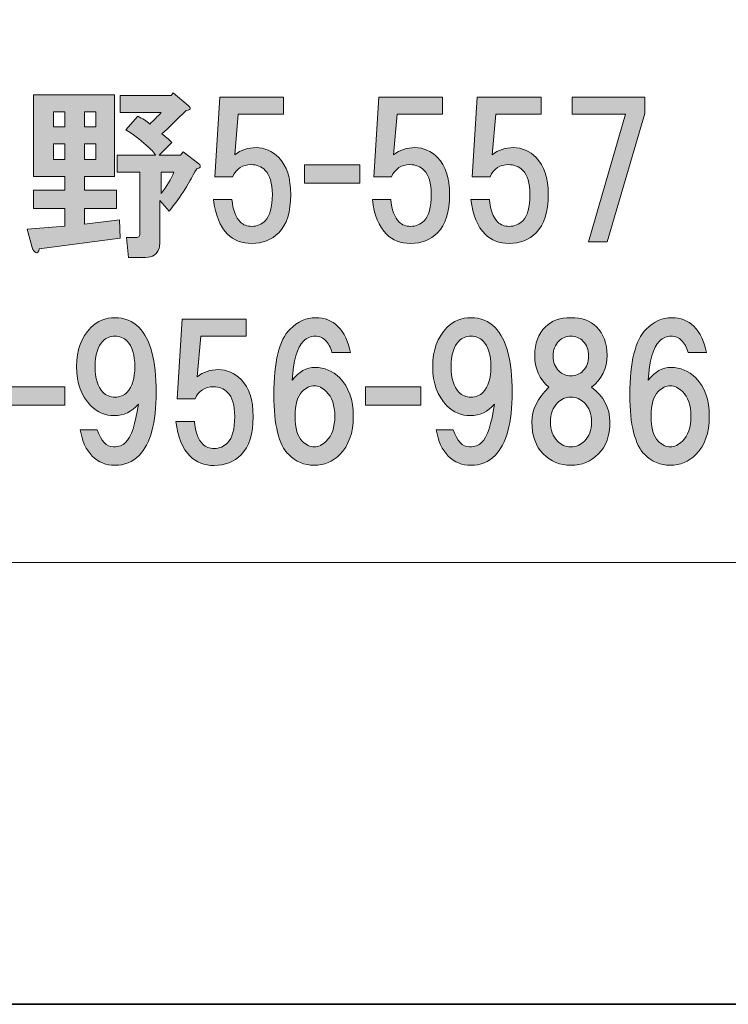
# Model space of a CAD drawing. Units: inches. Extents: x -43 to 253, y 44 to 253.
# Drawn here: x 23 to 35, y 44 to 61 of the extents above; entities that cross this region are included whole.
import ezdxf

# ---------------------------------------------------------------- set-up
doc = ezdxf.new("R2010")
doc.units = ezdxf.units.IN
doc.header["$MEASUREMENT"] = 0
doc.layers.add('儗僀儎乕 1', color=7, linetype='Continuous')

# ---------------------------------------------------------------- blocks, each defined once
blk = doc.blocks.new('block 8')
at = {"layer": '儗僀儎乕 1', "true_color": 0xffffff}
h = blk.add_hatch(color=7, dxfattribs=at)
h.dxf.hatch_style = 2
edge = h.paths.add_edge_path()
edge.add_spline(control_points=[(24.43, 58.286), (24.43, 58.286), (23.909, 58.286), (23.909, 58.286), (23.909, 58.286), (23.909, 58.05), (23.909, 58.05), (23.909, 58.05), (24.467, 58.05), (24.467, 58.05), (24.467, 58.05), (24.467, 57.727), (24.467, 57.727), (24.467, 57.727), (23.909, 57.727), (23.909, 57.727), (23.909, 57.727), (23.909, 57.455), (23.909, 57.455), (23.909, 57.455), (24.517, 57.529), (24.517, 57.529), (24.517, 57.529), (24.529, 57.207), (24.529, 57.207), (24.529, 57.207), (23.116, 57.021), (23.116, 57.021), (23.107, 56.963), (23.087, 56.942), (23.054, 56.958), (23.029, 56.967), (23.008, 56.996), (22.992, 57.045), (22.992, 57.045), (22.905, 57.368), (22.905, 57.368), (22.905, 57.368), (23.562, 57.417), (23.562, 57.417), (23.562, 57.417), (23.562, 57.727), (23.562, 57.727), (23.562, 57.727), (23.016, 57.727), (23.016, 57.727), (23.016, 57.727), (23.016, 58.05), (23.016, 58.05), (23.016, 58.05), (23.562, 58.05), (23.562, 58.05), (23.562, 58.05), (23.562, 58.286), (23.562, 58.286), (23.562, 58.286), (23.016, 58.286), (23.016, 58.286), (23.016, 58.286), (23.016, 59.712), (23.016, 59.712), (23.016, 59.712), (24.43, 59.712), (24.43, 59.712), (24.43, 59.712), (24.43, 58.286), (24.43, 58.286)], knot_values=[0, 0, 0, 0, 1, 1, 1, 2, 2, 2, 3, 3, 3, 4, 4, 4, 5, 5, 5, 6, 6, 6, 7, 7, 7, 8, 8, 8, 9, 9, 9, 10, 10, 10, 11, 11, 11, 12, 12, 12, 13, 13, 13, 14, 14, 14, 15, 15, 15, 16, 16, 16, 17, 17, 17, 18, 18, 18, 19, 19, 19, 20, 20, 20, 21, 21, 21, 22, 22, 22, 22], degree=3, periodic=1)
h.paths.add_polyline_path([(23.364, 59.414), (23.364, 59.154), (23.562, 59.154), (23.562, 59.414)])
h.paths.add_polyline_path([(23.364, 58.856), (23.364, 58.583), (23.562, 58.583), (23.562, 58.856)])
h.paths.add_polyline_path([(23.909, 59.414), (23.909, 59.154), (24.108, 59.154), (24.108, 59.414)])
h.paths.add_polyline_path([(23.909, 58.856), (23.909, 58.583), (24.108, 58.583), (24.108, 58.856)])
edge = h.paths.add_edge_path()
edge.add_spline(control_points=[(25.72, 59.526), (25.737, 59.509), (25.749, 59.497), (25.757, 59.489), (25.766, 59.464), (25.741, 59.447), (25.683, 59.439), (25.517, 59.274), (25.377, 59.137), (25.261, 59.03), (25.319, 58.988), (25.377, 58.939), (25.435, 58.881), (25.435, 58.881), (25.212, 58.658), (25.212, 58.658), (25.212, 58.658), (25.584, 58.658), (25.584, 58.658), (25.584, 58.658), (25.633, 58.72), (25.633, 58.72), (25.633, 58.72), (25.906, 58.509), (25.906, 58.509), (25.923, 58.501), (25.931, 58.488), (25.931, 58.472), (25.931, 58.463), (25.931, 58.455), (25.931, 58.447), (25.923, 58.439), (25.902, 58.43), (25.869, 58.422), (25.712, 58.124), (25.551, 57.876), (25.385, 57.678), (25.385, 57.678), (25.224, 57.864), (25.224, 57.864), (25.224, 57.864), (25.224, 57.132), (25.224, 57.132), (25.224, 57.099), (25.22, 57.066), (25.212, 57.033), (25.178, 56.925), (25.1, 56.872), (24.976, 56.872), (24.976, 56.872), (24.678, 56.872), (24.678, 56.872), (24.678, 56.872), (24.641, 57.219), (24.641, 57.219), (24.641, 57.219), (24.802, 57.219), (24.802, 57.219), (24.835, 57.219), (24.856, 57.227), (24.864, 57.244), (24.873, 57.26), (24.877, 57.281), (24.877, 57.306), (24.877, 57.306), (24.877, 58.36), (24.877, 58.36), (24.877, 58.36), (24.48, 58.36), (24.48, 58.36), (24.48, 58.36), (24.48, 58.658), (24.48, 58.658), (24.48, 58.658), (25.15, 58.658), (25.15, 58.658), (25.125, 58.707), (25.071, 58.765), (24.988, 58.831), (24.873, 58.939), (24.753, 59.03), (24.629, 59.104), (24.629, 59.104), (24.839, 59.34), (24.839, 59.34), (24.922, 59.298), (24.992, 59.253), (25.05, 59.203), (25.116, 59.269), (25.183, 59.336), (25.249, 59.402), (25.249, 59.402), (24.529, 59.402), (24.529, 59.402), (24.529, 59.402), (24.529, 59.699), (24.529, 59.699), (24.529, 59.699), (25.422, 59.699), (25.422, 59.699), (25.422, 59.699), (25.46, 59.749), (25.46, 59.749), (25.46, 59.749), (25.72, 59.526), (25.72, 59.526)], knot_values=[0, 0, 0, 0, 1, 1, 1, 2, 2, 2, 3, 3, 3, 4, 4, 4, 5, 5, 5, 6, 6, 6, 7, 7, 7, 8, 8, 8, 9, 9, 9, 10, 10, 10, 11, 11, 11, 12, 12, 12, 13, 13, 13, 14, 14, 14, 15, 15, 15, 16, 16, 16, 17, 17, 17, 18, 18, 18, 19, 19, 19, 20, 20, 20, 21, 21, 21, 22, 22, 22, 23, 23, 23, 24, 24, 24, 25, 25, 25, 26, 26, 26, 27, 27, 27, 28, 28, 28, 29, 29, 29, 30, 30, 30, 31, 31, 31, 32, 32, 32, 33, 33, 33, 34, 34, 34, 35, 35, 35, 35], degree=3, periodic=1)
edge = h.paths.add_edge_path()
edge.add_spline(control_points=[(25.249, 58.36), (25.249, 58.36), (25.249, 57.988), (25.249, 57.988), (25.348, 58.112), (25.422, 58.236), (25.472, 58.36), (25.472, 58.36), (25.249, 58.36), (25.249, 58.36)], knot_values=[0, 0, 0, 0, 1, 1, 1, 2, 2, 2, 3, 3, 3, 3], degree=3, periodic=1)
h = blk.add_hatch(color=7, dxfattribs=at)
h.dxf.hatch_style = 2
edge = h.paths.add_edge_path()
edge.add_spline(control_points=[(26.187, 58.283), (26.187, 58.283), (26.274, 59.672), (26.274, 59.672), (26.274, 59.672), (27.39, 59.672), (27.39, 59.672), (27.39, 59.672), (27.39, 59.374), (27.39, 59.374), (27.39, 59.374), (26.596, 59.374), (26.596, 59.374), (26.596, 59.374), (26.534, 58.667), (26.534, 58.667), (26.642, 58.75), (26.766, 58.791), (26.907, 58.791), (27.055, 58.791), (27.188, 58.733), (27.303, 58.618), (27.444, 58.477), (27.514, 58.262), (27.514, 57.973), (27.514, 57.667), (27.444, 57.444), (27.303, 57.303), (27.179, 57.179), (27.022, 57.117), (26.832, 57.117), (26.659, 57.117), (26.518, 57.171), (26.41, 57.278), (26.278, 57.41), (26.195, 57.613), (26.162, 57.886), (26.162, 57.886), (26.485, 57.886), (26.485, 57.886), (26.501, 57.704), (26.551, 57.572), (26.634, 57.489), (26.683, 57.439), (26.749, 57.415), (26.832, 57.415), (26.923, 57.415), (27.002, 57.448), (27.068, 57.514), (27.15, 57.597), (27.192, 57.749), (27.192, 57.973), (27.192, 58.171), (27.15, 58.312), (27.068, 58.394), (27.002, 58.461), (26.919, 58.494), (26.82, 58.494), (26.671, 58.494), (26.563, 58.423), (26.497, 58.283), (26.497, 58.283), (26.187, 58.283), (26.187, 58.283)], knot_values=[0, 0, 0, 0, 1, 1, 1, 2, 2, 2, 3, 3, 3, 4, 4, 4, 5, 5, 5, 6, 6, 6, 7, 7, 7, 8, 8, 8, 9, 9, 9, 10, 10, 10, 11, 11, 11, 12, 12, 12, 13, 13, 13, 14, 14, 14, 15, 15, 15, 16, 16, 16, 17, 17, 17, 18, 18, 18, 19, 19, 19, 20, 20, 20, 21, 21, 21, 21], degree=3, periodic=1)
h = blk.add_hatch(color=7, dxfattribs=at)
h.dxf.hatch_style = 2
edge = h.paths.add_edge_path()
edge.add_spline(control_points=[(28.965, 58.283), (28.965, 58.283), (29.052, 59.672), (29.052, 59.672), (29.052, 59.672), (30.168, 59.672), (30.168, 59.672), (30.168, 59.672), (30.168, 59.374), (30.168, 59.374), (30.168, 59.374), (29.375, 59.374), (29.375, 59.374), (29.375, 59.374), (29.313, 58.667), (29.313, 58.667), (29.42, 58.75), (29.544, 58.791), (29.685, 58.791), (29.834, 58.791), (29.966, 58.733), (30.082, 58.618), (30.222, 58.477), (30.292, 58.262), (30.292, 57.973), (30.292, 57.667), (30.222, 57.444), (30.082, 57.303), (29.958, 57.179), (29.8, 57.117), (29.61, 57.117), (29.437, 57.117), (29.296, 57.171), (29.189, 57.278), (29.056, 57.41), (28.974, 57.613), (28.941, 57.886), (28.941, 57.886), (29.263, 57.886), (29.263, 57.886), (29.28, 57.704), (29.329, 57.572), (29.412, 57.489), (29.461, 57.439), (29.528, 57.415), (29.61, 57.415), (29.701, 57.415), (29.78, 57.448), (29.846, 57.514), (29.929, 57.597), (29.97, 57.749), (29.97, 57.973), (29.97, 58.171), (29.929, 58.312), (29.846, 58.394), (29.78, 58.461), (29.697, 58.494), (29.598, 58.494), (29.449, 58.494), (29.342, 58.423), (29.275, 58.283), (29.275, 58.283), (28.965, 58.283), (28.965, 58.283)], knot_values=[0, 0, 0, 0, 1, 1, 1, 2, 2, 2, 3, 3, 3, 4, 4, 4, 5, 5, 5, 6, 6, 6, 7, 7, 7, 8, 8, 8, 9, 9, 9, 10, 10, 10, 11, 11, 11, 12, 12, 12, 13, 13, 13, 14, 14, 14, 15, 15, 15, 16, 16, 16, 17, 17, 17, 18, 18, 18, 19, 19, 19, 20, 20, 20, 21, 21, 21, 21], degree=3, periodic=1)
h = blk.add_hatch(color=7, dxfattribs=at)
h.dxf.hatch_style = 2
edge = h.paths.add_edge_path()
edge.add_spline(control_points=[(30.689, 58.283), (30.689, 58.283), (30.776, 59.672), (30.776, 59.672), (30.776, 59.672), (31.892, 59.672), (31.892, 59.672), (31.892, 59.672), (31.892, 59.374), (31.892, 59.374), (31.892, 59.374), (31.099, 59.374), (31.099, 59.374), (31.099, 59.374), (31.037, 58.667), (31.037, 58.667), (31.144, 58.75), (31.268, 58.791), (31.409, 58.791), (31.557, 58.791), (31.69, 58.733), (31.805, 58.618), (31.946, 58.477), (32.016, 58.262), (32.016, 57.973), (32.016, 57.667), (31.946, 57.444), (31.805, 57.303), (31.681, 57.179), (31.524, 57.117), (31.334, 57.117), (31.161, 57.117), (31.02, 57.171), (30.913, 57.278), (30.78, 57.41), (30.698, 57.613), (30.664, 57.886), (30.664, 57.886), (30.987, 57.886), (30.987, 57.886), (31.003, 57.704), (31.053, 57.572), (31.136, 57.489), (31.185, 57.439), (31.252, 57.415), (31.334, 57.415), (31.425, 57.415), (31.504, 57.448), (31.57, 57.514), (31.653, 57.597), (31.694, 57.749), (31.694, 57.973), (31.694, 58.171), (31.653, 58.312), (31.57, 58.394), (31.504, 58.461), (31.421, 58.494), (31.322, 58.494), (31.173, 58.494), (31.065, 58.423), (30.999, 58.283), (30.999, 58.283), (30.689, 58.283), (30.689, 58.283)], knot_values=[0, 0, 0, 0, 1, 1, 1, 2, 2, 2, 3, 3, 3, 4, 4, 4, 5, 5, 5, 6, 6, 6, 7, 7, 7, 8, 8, 8, 9, 9, 9, 10, 10, 10, 11, 11, 11, 12, 12, 12, 13, 13, 13, 14, 14, 14, 15, 15, 15, 16, 16, 16, 17, 17, 17, 18, 18, 18, 19, 19, 19, 20, 20, 20, 21, 21, 21, 21], degree=3, periodic=1)
h = blk.add_hatch(color=7, dxfattribs=at)
h.dxf.hatch_style = 2
h.paths.add_polyline_path([(33.046, 57.142), (32.723, 57.142), (33.368, 59.374), (32.438, 59.374), (32.438, 59.672), (33.703, 59.672), (33.703, 59.387)])
h = blk.add_hatch(color=7, dxfattribs=at)
h.dxf.hatch_style = 2
h.paths.add_polyline_path([(28.721, 58.17), (27.754, 58.17), (27.754, 58.492), (28.721, 58.492)])
h = blk.add_hatch(color=7, dxfattribs=at)
h.dxf.hatch_style = 2
edge = h.paths.add_edge_path()
edge.add_spline(control_points=[(24.043, 53.4), (23.936, 53.508), (23.865, 53.661), (23.832, 53.859), (23.832, 53.859), (24.13, 53.859), (24.13, 53.859), (24.196, 53.661), (24.291, 53.562), (24.415, 53.562), (24.506, 53.562), (24.576, 53.586), (24.626, 53.636), (24.725, 53.735), (24.8, 53.958), (24.849, 54.306), (24.733, 54.173), (24.593, 54.107), (24.427, 54.107), (24.27, 54.107), (24.134, 54.165), (24.018, 54.281), (23.853, 54.446), (23.77, 54.674), (23.77, 54.963), (23.77, 55.252), (23.853, 55.48), (24.018, 55.645), (24.134, 55.761), (24.275, 55.819), (24.44, 55.819), (24.605, 55.819), (24.746, 55.761), (24.862, 55.645), (25.06, 55.447), (25.159, 55.071), (25.159, 54.517), (25.159, 53.979), (25.06, 53.611), (24.862, 53.413), (24.746, 53.297), (24.605, 53.239), (24.44, 53.239), (24.283, 53.239), (24.15, 53.293), (24.043, 53.4)], knot_values=[0, 0, 0, 0, 1, 1, 1, 2, 2, 2, 3, 3, 3, 4, 4, 4, 5, 5, 5, 6, 6, 6, 7, 7, 7, 8, 8, 8, 9, 9, 9, 10, 10, 10, 11, 11, 11, 12, 12, 12, 13, 13, 13, 14, 14, 14, 15, 15, 15, 15], degree=3, periodic=1)
edge = h.paths.add_edge_path()
edge.add_spline(control_points=[(24.651, 54.517), (24.742, 54.608), (24.787, 54.756), (24.787, 54.963), (24.787, 55.17), (24.742, 55.319), (24.651, 55.41), (24.593, 55.467), (24.523, 55.496), (24.44, 55.496), (24.357, 55.496), (24.287, 55.467), (24.229, 55.41), (24.138, 55.319), (24.093, 55.17), (24.093, 54.963), (24.093, 54.756), (24.138, 54.608), (24.229, 54.517), (24.287, 54.459), (24.357, 54.43), (24.44, 54.43), (24.523, 54.43), (24.593, 54.459), (24.651, 54.517)], knot_values=[0, 0, 0, 0, 1, 1, 1, 2, 2, 2, 3, 3, 3, 4, 4, 4, 5, 5, 5, 6, 6, 6, 7, 7, 7, 8, 8, 8, 8], degree=3, periodic=1)
h = blk.add_hatch(color=7, dxfattribs=at)
h.dxf.hatch_style = 2
edge = h.paths.add_edge_path()
edge.add_spline(control_points=[(25.53, 54.402), (25.53, 54.402), (25.617, 55.791), (25.617, 55.791), (25.617, 55.791), (26.733, 55.791), (26.733, 55.791), (26.733, 55.791), (26.733, 55.494), (26.733, 55.494), (26.733, 55.494), (25.939, 55.494), (25.939, 55.494), (25.939, 55.494), (25.877, 54.787), (25.877, 54.787), (25.985, 54.869), (26.109, 54.911), (26.249, 54.911), (26.398, 54.911), (26.53, 54.853), (26.646, 54.737), (26.787, 54.597), (26.857, 54.382), (26.857, 54.092), (26.857, 53.786), (26.787, 53.563), (26.646, 53.422), (26.522, 53.298), (26.365, 53.236), (26.175, 53.236), (26.001, 53.236), (25.861, 53.29), (25.753, 53.398), (25.621, 53.53), (25.538, 53.733), (25.505, 54.005), (25.505, 54.005), (25.828, 54.005), (25.828, 54.005), (25.844, 53.823), (25.894, 53.691), (25.976, 53.608), (26.026, 53.559), (26.092, 53.534), (26.175, 53.534), (26.266, 53.534), (26.344, 53.567), (26.41, 53.633), (26.493, 53.716), (26.534, 53.869), (26.534, 54.092), (26.534, 54.291), (26.493, 54.431), (26.41, 54.514), (26.344, 54.58), (26.262, 54.613), (26.162, 54.613), (26.014, 54.613), (25.906, 54.543), (25.84, 54.402), (25.84, 54.402), (25.53, 54.402), (25.53, 54.402)], knot_values=[0, 0, 0, 0, 1, 1, 1, 2, 2, 2, 3, 3, 3, 4, 4, 4, 5, 5, 5, 6, 6, 6, 7, 7, 7, 8, 8, 8, 9, 9, 9, 10, 10, 10, 11, 11, 11, 12, 12, 12, 13, 13, 13, 14, 14, 14, 15, 15, 15, 16, 16, 16, 17, 17, 17, 18, 18, 18, 19, 19, 19, 20, 20, 20, 21, 21, 21, 21], degree=3, periodic=1)
h = blk.add_hatch(color=7, dxfattribs=at)
h.dxf.hatch_style = 2
edge = h.paths.add_edge_path()
edge.add_spline(control_points=[(28.334, 55.67), (28.45, 55.554), (28.524, 55.401), (28.557, 55.211), (28.557, 55.211), (28.235, 55.211), (28.235, 55.211), (28.21, 55.302), (28.173, 55.372), (28.123, 55.422), (28.074, 55.472), (28.012, 55.496), (27.937, 55.496), (27.863, 55.496), (27.797, 55.467), (27.739, 55.41), (27.623, 55.294), (27.557, 55.066), (27.54, 54.727), (27.656, 54.876), (27.789, 54.951), (27.937, 54.951), (28.103, 54.951), (28.247, 54.889), (28.371, 54.765), (28.529, 54.608), (28.607, 54.384), (28.607, 54.095), (28.607, 53.806), (28.529, 53.582), (28.371, 53.425), (28.247, 53.301), (28.099, 53.239), (27.925, 53.239), (27.751, 53.239), (27.602, 53.301), (27.478, 53.425), (27.305, 53.599), (27.218, 53.946), (27.218, 54.467), (27.218, 55.046), (27.313, 55.43), (27.503, 55.62), (27.636, 55.753), (27.784, 55.819), (27.95, 55.819), (28.107, 55.819), (28.235, 55.769), (28.334, 55.67)], knot_values=[0, 0, 0, 0, 1, 1, 1, 2, 2, 2, 3, 3, 3, 4, 4, 4, 5, 5, 5, 6, 6, 6, 7, 7, 7, 8, 8, 8, 9, 9, 9, 10, 10, 10, 11, 11, 11, 12, 12, 12, 13, 13, 13, 14, 14, 14, 15, 15, 15, 16, 16, 16, 16], degree=3, periodic=1)
edge = h.paths.add_edge_path()
edge.add_spline(control_points=[(27.714, 54.529), (27.631, 54.446), (27.59, 54.302), (27.59, 54.095), (27.59, 53.888), (27.631, 53.744), (27.714, 53.661), (27.78, 53.595), (27.851, 53.562), (27.925, 53.562), (27.999, 53.562), (28.07, 53.595), (28.136, 53.661), (28.235, 53.76), (28.285, 53.905), (28.285, 54.095), (28.285, 54.285), (28.235, 54.43), (28.136, 54.529), (28.07, 54.595), (27.999, 54.628), (27.925, 54.628), (27.851, 54.628), (27.78, 54.595), (27.714, 54.529)], knot_values=[0, 0, 0, 0, 1, 1, 1, 2, 2, 2, 3, 3, 3, 4, 4, 4, 5, 5, 5, 6, 6, 6, 7, 7, 7, 8, 8, 8, 8], degree=3, periodic=1)
h = blk.add_hatch(color=7, dxfattribs=at)
h.dxf.hatch_style = 2
edge = h.paths.add_edge_path()
edge.add_spline(control_points=[(30.269, 53.4), (30.161, 53.508), (30.091, 53.661), (30.058, 53.859), (30.058, 53.859), (30.356, 53.859), (30.356, 53.859), (30.422, 53.661), (30.517, 53.562), (30.641, 53.562), (30.732, 53.562), (30.802, 53.586), (30.852, 53.636), (30.951, 53.735), (31.026, 53.958), (31.075, 54.306), (30.959, 54.173), (30.819, 54.107), (30.653, 54.107), (30.496, 54.107), (30.36, 54.165), (30.244, 54.281), (30.079, 54.446), (29.996, 54.674), (29.996, 54.963), (29.996, 55.252), (30.079, 55.48), (30.244, 55.645), (30.36, 55.761), (30.5, 55.819), (30.666, 55.819), (30.831, 55.819), (30.972, 55.761), (31.088, 55.645), (31.286, 55.447), (31.385, 55.071), (31.385, 54.517), (31.385, 53.979), (31.286, 53.611), (31.088, 53.413), (30.972, 53.297), (30.831, 53.239), (30.666, 53.239), (30.509, 53.239), (30.376, 53.293), (30.269, 53.4)], knot_values=[0, 0, 0, 0, 1, 1, 1, 2, 2, 2, 3, 3, 3, 4, 4, 4, 5, 5, 5, 6, 6, 6, 7, 7, 7, 8, 8, 8, 9, 9, 9, 10, 10, 10, 11, 11, 11, 12, 12, 12, 13, 13, 13, 14, 14, 14, 15, 15, 15, 15], degree=3, periodic=1)
edge = h.paths.add_edge_path()
edge.add_spline(control_points=[(30.877, 54.517), (30.968, 54.608), (31.013, 54.756), (31.013, 54.963), (31.013, 55.17), (30.968, 55.319), (30.877, 55.41), (30.819, 55.467), (30.749, 55.496), (30.666, 55.496), (30.583, 55.496), (30.513, 55.467), (30.455, 55.41), (30.364, 55.319), (30.319, 55.17), (30.319, 54.963), (30.319, 54.756), (30.364, 54.608), (30.455, 54.517), (30.513, 54.459), (30.583, 54.43), (30.666, 54.43), (30.749, 54.43), (30.819, 54.459), (30.877, 54.517)], knot_values=[0, 0, 0, 0, 1, 1, 1, 2, 2, 2, 3, 3, 3, 4, 4, 4, 5, 5, 5, 6, 6, 6, 7, 7, 7, 8, 8, 8, 8], degree=3, periodic=1)
h = blk.add_hatch(color=7, dxfattribs=at)
h.dxf.hatch_style = 2
edge = h.paths.add_edge_path()
edge.add_spline(control_points=[(32.86, 55.658), (32.984, 55.534), (33.046, 55.368), (33.046, 55.162), (33.046, 54.93), (32.955, 54.744), (32.773, 54.603), (32.988, 54.446), (33.095, 54.244), (33.095, 53.996), (33.095, 53.756), (33.029, 53.57), (32.897, 53.438), (32.765, 53.305), (32.603, 53.239), (32.413, 53.239), (32.223, 53.239), (32.062, 53.305), (31.93, 53.438), (31.797, 53.57), (31.731, 53.756), (31.731, 53.996), (31.731, 54.211), (31.83, 54.413), (32.029, 54.603), (31.863, 54.744), (31.781, 54.93), (31.781, 55.162), (31.781, 55.368), (31.843, 55.534), (31.967, 55.658), (32.074, 55.765), (32.223, 55.819), (32.413, 55.819), (32.603, 55.819), (32.752, 55.765), (32.86, 55.658)], knot_values=[0, 0, 0, 0, 1, 1, 1, 2, 2, 2, 3, 3, 3, 4, 4, 4, 5, 5, 5, 6, 6, 6, 7, 7, 7, 8, 8, 8, 9, 9, 9, 10, 10, 10, 11, 11, 11, 12, 12, 12, 12], degree=3, periodic=1)
edge = h.paths.add_edge_path()
edge.add_spline(control_points=[(32.178, 53.661), (32.244, 53.595), (32.322, 53.562), (32.413, 53.562), (32.504, 53.562), (32.583, 53.595), (32.649, 53.661), (32.732, 53.744), (32.773, 53.855), (32.773, 53.996), (32.773, 54.136), (32.732, 54.248), (32.649, 54.331), (32.583, 54.397), (32.504, 54.43), (32.413, 54.43), (32.322, 54.43), (32.244, 54.397), (32.178, 54.331), (32.095, 54.248), (32.054, 54.136), (32.054, 53.996), (32.054, 53.855), (32.095, 53.744), (32.178, 53.661)], knot_values=[0, 0, 0, 0, 1, 1, 1, 2, 2, 2, 3, 3, 3, 4, 4, 4, 5, 5, 5, 6, 6, 6, 7, 7, 7, 8, 8, 8, 8], degree=3, periodic=1)
edge = h.paths.add_edge_path()
edge.add_spline(control_points=[(32.624, 55.41), (32.566, 55.467), (32.496, 55.496), (32.413, 55.496), (32.331, 55.496), (32.26, 55.467), (32.202, 55.41), (32.136, 55.343), (32.103, 55.257), (32.103, 55.149), (32.103, 55.042), (32.136, 54.955), (32.202, 54.889), (32.26, 54.831), (32.331, 54.802), (32.413, 54.802), (32.496, 54.802), (32.566, 54.831), (32.624, 54.889), (32.69, 54.955), (32.723, 55.042), (32.723, 55.149), (32.723, 55.257), (32.69, 55.343), (32.624, 55.41)], knot_values=[0, 0, 0, 0, 1, 1, 1, 2, 2, 2, 3, 3, 3, 4, 4, 4, 5, 5, 5, 6, 6, 6, 7, 7, 7, 8, 8, 8, 8], degree=3, periodic=1)
h = blk.add_hatch(color=7, dxfattribs=at)
h.dxf.hatch_style = 2
edge = h.paths.add_edge_path()
edge.add_spline(control_points=[(34.56, 55.67), (34.676, 55.554), (34.75, 55.401), (34.783, 55.211), (34.783, 55.211), (34.461, 55.211), (34.461, 55.211), (34.436, 55.302), (34.399, 55.372), (34.349, 55.422), (34.3, 55.472), (34.238, 55.496), (34.163, 55.496), (34.089, 55.496), (34.023, 55.467), (33.965, 55.41), (33.849, 55.294), (33.783, 55.066), (33.766, 54.727), (33.882, 54.876), (34.014, 54.951), (34.163, 54.951), (34.329, 54.951), (34.473, 54.889), (34.597, 54.765), (34.754, 54.608), (34.833, 54.384), (34.833, 54.095), (34.833, 53.806), (34.754, 53.582), (34.597, 53.425), (34.473, 53.301), (34.325, 53.239), (34.151, 53.239), (33.977, 53.239), (33.828, 53.301), (33.704, 53.425), (33.531, 53.599), (33.444, 53.946), (33.444, 54.467), (33.444, 55.046), (33.539, 55.43), (33.729, 55.62), (33.862, 55.753), (34.01, 55.819), (34.176, 55.819), (34.333, 55.819), (34.461, 55.769), (34.56, 55.67)], knot_values=[0, 0, 0, 0, 1, 1, 1, 2, 2, 2, 3, 3, 3, 4, 4, 4, 5, 5, 5, 6, 6, 6, 7, 7, 7, 8, 8, 8, 9, 9, 9, 10, 10, 10, 11, 11, 11, 12, 12, 12, 13, 13, 13, 14, 14, 14, 15, 15, 15, 16, 16, 16, 16], degree=3, periodic=1)
edge = h.paths.add_edge_path()
edge.add_spline(control_points=[(33.94, 54.529), (33.857, 54.446), (33.816, 54.302), (33.816, 54.095), (33.816, 53.888), (33.857, 53.744), (33.94, 53.661), (34.006, 53.595), (34.076, 53.562), (34.151, 53.562), (34.225, 53.562), (34.296, 53.595), (34.362, 53.661), (34.461, 53.76), (34.511, 53.905), (34.511, 54.095), (34.511, 54.285), (34.461, 54.43), (34.362, 54.529), (34.296, 54.595), (34.225, 54.628), (34.151, 54.628), (34.076, 54.628), (34.006, 54.595), (33.94, 54.529)], knot_values=[0, 0, 0, 0, 1, 1, 1, 2, 2, 2, 3, 3, 3, 4, 4, 4, 5, 5, 5, 6, 6, 6, 7, 7, 7, 8, 8, 8, 8], degree=3, periodic=1)
h = blk.add_hatch(color=7, dxfattribs=at)
h.dxf.hatch_style = 2
h.paths.add_polyline_path([(23.562, 54.289), (22.595, 54.289), (22.595, 54.612), (23.562, 54.612)])
h = blk.add_hatch(color=7, dxfattribs=at)
h.dxf.hatch_style = 2
h.paths.add_polyline_path([(29.788, 54.289), (28.821, 54.289), (28.821, 54.612), (29.788, 54.612)])
at = {"layer": '儗僀儎乕 1', "lineweight": 0}
for points in [[(33.046, 57.142), (32.723, 57.142), (33.368, 59.374), (32.438, 59.374), (32.438, 59.672), (33.703, 59.672), (33.703, 59.387), (33.046, 57.142)], [(23.364, 59.414), (23.364, 59.154), (23.562, 59.154), (23.562, 59.414), (23.364, 59.414)], [(23.909, 59.414), (23.909, 59.154), (24.108, 59.154), (24.108, 59.414), (23.909, 59.414)], [(23.364, 58.856), (23.364, 58.583), (23.562, 58.583), (23.562, 58.856), (23.364, 58.856)], [(23.909, 58.856), (23.909, 58.583), (24.108, 58.583), (24.108, 58.856), (23.909, 58.856)], [(28.721, 58.17), (27.754, 58.17), (27.754, 58.492), (28.721, 58.492), (28.721, 58.17)], [(23.562, 54.289), (22.595, 54.289), (22.595, 54.612), (23.562, 54.612), (23.562, 54.289)], [(29.788, 54.289), (28.821, 54.289), (28.821, 54.612), (29.788, 54.612), (29.788, 54.289)]]:
    blk.add_lwpolyline(points, dxfattribs=at)
for points, knots in [([(24.43, 58.286), (24.43, 58.286), (23.909, 58.286), (23.909, 58.286), (23.909, 58.286), (23.909, 58.05), (23.909, 58.05), (23.909, 58.05), (24.467, 58.05), (24.467, 58.05), (24.467, 58.05), (24.467, 57.727), (24.467, 57.727), (24.467, 57.727), (23.909, 57.727), (23.909, 57.727), (23.909, 57.727), (23.909, 57.455), (23.909, 57.455), (23.909, 57.455), (24.517, 57.529), (24.517, 57.529), (24.517, 57.529), (24.529, 57.207), (24.529, 57.207), (24.529, 57.207), (23.116, 57.021), (23.116, 57.021), (23.107, 56.963), (23.087, 56.942), (23.054, 56.958), (23.029, 56.967), (23.008, 56.996), (22.992, 57.045), (22.992, 57.045), (22.905, 57.368), (22.905, 57.368), (22.905, 57.368), (23.562, 57.417), (23.562, 57.417), (23.562, 57.417), (23.562, 57.727), (23.562, 57.727), (23.562, 57.727), (23.016, 57.727), (23.016, 57.727), (23.016, 57.727), (23.016, 58.05), (23.016, 58.05), (23.016, 58.05), (23.562, 58.05), (23.562, 58.05), (23.562, 58.05), (23.562, 58.286), (23.562, 58.286), (23.562, 58.286), (23.016, 58.286), (23.016, 58.286), (23.016, 58.286), (23.016, 59.712), (23.016, 59.712), (23.016, 59.712), (24.43, 59.712), (24.43, 59.712), (24.43, 59.712), (24.43, 58.286), (24.43, 58.286)], [0, 0, 0, 0, 1, 1, 1, 2, 2, 2, 3, 3, 3, 4, 4, 4, 5, 5, 5, 6, 6, 6, 7, 7, 7, 8, 8, 8, 9, 9, 9, 10, 10, 10, 11, 11, 11, 12, 12, 12, 13, 13, 13, 14, 14, 14, 15, 15, 15, 16, 16, 16, 17, 17, 17, 18, 18, 18, 19, 19, 19, 20, 20, 20, 21, 21, 21, 22, 22, 22, 22]), ([(25.72, 59.526), (25.737, 59.509), (25.749, 59.497), (25.757, 59.489), (25.766, 59.464), (25.741, 59.447), (25.683, 59.439), (25.517, 59.274), (25.377, 59.137), (25.261, 59.03), (25.319, 58.988), (25.377, 58.939), (25.435, 58.881), (25.435, 58.881), (25.212, 58.658), (25.212, 58.658), (25.212, 58.658), (25.584, 58.658), (25.584, 58.658), (25.584, 58.658), (25.633, 58.72), (25.633, 58.72), (25.633, 58.72), (25.906, 58.509), (25.906, 58.509), (25.923, 58.501), (25.931, 58.488), (25.931, 58.472), (25.931, 58.463), (25.931, 58.455), (25.931, 58.447), (25.923, 58.439), (25.902, 58.43), (25.869, 58.422), (25.712, 58.124), (25.551, 57.876), (25.385, 57.678), (25.385, 57.678), (25.224, 57.864), (25.224, 57.864), (25.224, 57.864), (25.224, 57.132), (25.224, 57.132), (25.224, 57.099), (25.22, 57.066), (25.212, 57.033), (25.178, 56.925), (25.1, 56.872), (24.976, 56.872), (24.976, 56.872), (24.678, 56.872), (24.678, 56.872), (24.678, 56.872), (24.641, 57.219), (24.641, 57.219), (24.641, 57.219), (24.802, 57.219), (24.802, 57.219), (24.835, 57.219), (24.856, 57.227), (24.864, 57.244), (24.873, 57.26), (24.877, 57.281), (24.877, 57.306), (24.877, 57.306), (24.877, 58.36), (24.877, 58.36), (24.877, 58.36), (24.48, 58.36), (24.48, 58.36), (24.48, 58.36), (24.48, 58.658), (24.48, 58.658), (24.48, 58.658), (25.15, 58.658), (25.15, 58.658), (25.125, 58.707), (25.071, 58.765), (24.988, 58.831), (24.873, 58.939), (24.753, 59.03), (24.629, 59.104), (24.629, 59.104), (24.839, 59.34), (24.839, 59.34), (24.922, 59.298), (24.992, 59.253), (25.05, 59.203), (25.116, 59.269), (25.183, 59.336), (25.249, 59.402), (25.249, 59.402), (24.529, 59.402), (24.529, 59.402), (24.529, 59.402), (24.529, 59.699), (24.529, 59.699), (24.529, 59.699), (25.422, 59.699), (25.422, 59.699), (25.422, 59.699), (25.46, 59.749), (25.46, 59.749), (25.46, 59.749), (25.72, 59.526), (25.72, 59.526)], [0, 0, 0, 0, 1, 1, 1, 2, 2, 2, 3, 3, 3, 4, 4, 4, 5, 5, 5, 6, 6, 6, 7, 7, 7, 8, 8, 8, 9, 9, 9, 10, 10, 10, 11, 11, 11, 12, 12, 12, 13, 13, 13, 14, 14, 14, 15, 15, 15, 16, 16, 16, 17, 17, 17, 18, 18, 18, 19, 19, 19, 20, 20, 20, 21, 21, 21, 22, 22, 22, 23, 23, 23, 24, 24, 24, 25, 25, 25, 26, 26, 26, 27, 27, 27, 28, 28, 28, 29, 29, 29, 30, 30, 30, 31, 31, 31, 32, 32, 32, 33, 33, 33, 34, 34, 34, 35, 35, 35, 35]), ([(26.187, 58.283), (26.187, 58.283), (26.274, 59.672), (26.274, 59.672), (26.274, 59.672), (27.39, 59.672), (27.39, 59.672), (27.39, 59.672), (27.39, 59.374), (27.39, 59.374), (27.39, 59.374), (26.596, 59.374), (26.596, 59.374), (26.596, 59.374), (26.534, 58.667), (26.534, 58.667), (26.642, 58.75), (26.766, 58.791), (26.907, 58.791), (27.055, 58.791), (27.188, 58.733), (27.303, 58.618), (27.444, 58.477), (27.514, 58.262), (27.514, 57.973), (27.514, 57.667), (27.444, 57.444), (27.303, 57.303), (27.179, 57.179), (27.022, 57.117), (26.832, 57.117), (26.659, 57.117), (26.518, 57.171), (26.41, 57.278), (26.278, 57.41), (26.195, 57.613), (26.162, 57.886), (26.162, 57.886), (26.485, 57.886), (26.485, 57.886), (26.501, 57.704), (26.551, 57.572), (26.634, 57.489), (26.683, 57.439), (26.749, 57.415), (26.832, 57.415), (26.923, 57.415), (27.002, 57.448), (27.068, 57.514), (27.15, 57.597), (27.192, 57.749), (27.192, 57.973), (27.192, 58.171), (27.15, 58.312), (27.068, 58.394), (27.002, 58.461), (26.919, 58.494), (26.82, 58.494), (26.671, 58.494), (26.563, 58.423), (26.497, 58.283), (26.497, 58.283), (26.187, 58.283), (26.187, 58.283)], [0, 0, 0, 0, 1, 1, 1, 2, 2, 2, 3, 3, 3, 4, 4, 4, 5, 5, 5, 6, 6, 6, 7, 7, 7, 8, 8, 8, 9, 9, 9, 10, 10, 10, 11, 11, 11, 12, 12, 12, 13, 13, 13, 14, 14, 14, 15, 15, 15, 16, 16, 16, 17, 17, 17, 18, 18, 18, 19, 19, 19, 20, 20, 20, 21, 21, 21, 21]), ([(28.965, 58.283), (28.965, 58.283), (29.052, 59.672), (29.052, 59.672), (29.052, 59.672), (30.168, 59.672), (30.168, 59.672), (30.168, 59.672), (30.168, 59.374), (30.168, 59.374), (30.168, 59.374), (29.375, 59.374), (29.375, 59.374), (29.375, 59.374), (29.313, 58.667), (29.313, 58.667), (29.42, 58.75), (29.544, 58.791), (29.685, 58.791), (29.834, 58.791), (29.966, 58.733), (30.082, 58.618), (30.222, 58.477), (30.292, 58.262), (30.292, 57.973), (30.292, 57.667), (30.222, 57.444), (30.082, 57.303), (29.958, 57.179), (29.8, 57.117), (29.61, 57.117), (29.437, 57.117), (29.296, 57.171), (29.189, 57.278), (29.056, 57.41), (28.974, 57.613), (28.941, 57.886), (28.941, 57.886), (29.263, 57.886), (29.263, 57.886), (29.28, 57.704), (29.329, 57.572), (29.412, 57.489), (29.461, 57.439), (29.528, 57.415), (29.61, 57.415), (29.701, 57.415), (29.78, 57.448), (29.846, 57.514), (29.929, 57.597), (29.97, 57.749), (29.97, 57.973), (29.97, 58.171), (29.929, 58.312), (29.846, 58.394), (29.78, 58.461), (29.697, 58.494), (29.598, 58.494), (29.449, 58.494), (29.342, 58.423), (29.275, 58.283), (29.275, 58.283), (28.965, 58.283), (28.965, 58.283)], [0, 0, 0, 0, 1, 1, 1, 2, 2, 2, 3, 3, 3, 4, 4, 4, 5, 5, 5, 6, 6, 6, 7, 7, 7, 8, 8, 8, 9, 9, 9, 10, 10, 10, 11, 11, 11, 12, 12, 12, 13, 13, 13, 14, 14, 14, 15, 15, 15, 16, 16, 16, 17, 17, 17, 18, 18, 18, 19, 19, 19, 20, 20, 20, 21, 21, 21, 21]), ([(30.689, 58.283), (30.689, 58.283), (30.776, 59.672), (30.776, 59.672), (30.776, 59.672), (31.892, 59.672), (31.892, 59.672), (31.892, 59.672), (31.892, 59.374), (31.892, 59.374), (31.892, 59.374), (31.099, 59.374), (31.099, 59.374), (31.099, 59.374), (31.037, 58.667), (31.037, 58.667), (31.144, 58.75), (31.268, 58.791), (31.409, 58.791), (31.557, 58.791), (31.69, 58.733), (31.805, 58.618), (31.946, 58.477), (32.016, 58.262), (32.016, 57.973), (32.016, 57.667), (31.946, 57.444), (31.805, 57.303), (31.681, 57.179), (31.524, 57.117), (31.334, 57.117), (31.161, 57.117), (31.02, 57.171), (30.913, 57.278), (30.78, 57.41), (30.698, 57.613), (30.664, 57.886), (30.664, 57.886), (30.987, 57.886), (30.987, 57.886), (31.003, 57.704), (31.053, 57.572), (31.136, 57.489), (31.185, 57.439), (31.252, 57.415), (31.334, 57.415), (31.425, 57.415), (31.504, 57.448), (31.57, 57.514), (31.653, 57.597), (31.694, 57.749), (31.694, 57.973), (31.694, 58.171), (31.653, 58.312), (31.57, 58.394), (31.504, 58.461), (31.421, 58.494), (31.322, 58.494), (31.173, 58.494), (31.065, 58.423), (30.999, 58.283), (30.999, 58.283), (30.689, 58.283), (30.689, 58.283)], [0, 0, 0, 0, 1, 1, 1, 2, 2, 2, 3, 3, 3, 4, 4, 4, 5, 5, 5, 6, 6, 6, 7, 7, 7, 8, 8, 8, 9, 9, 9, 10, 10, 10, 11, 11, 11, 12, 12, 12, 13, 13, 13, 14, 14, 14, 15, 15, 15, 16, 16, 16, 17, 17, 17, 18, 18, 18, 19, 19, 19, 20, 20, 20, 21, 21, 21, 21]), ([(25.249, 58.36), (25.249, 58.36), (25.249, 57.988), (25.249, 57.988), (25.348, 58.112), (25.422, 58.236), (25.472, 58.36), (25.472, 58.36), (25.249, 58.36), (25.249, 58.36)], [0, 0, 0, 0, 1, 1, 1, 2, 2, 2, 3, 3, 3, 3]), ([(24.043, 53.4), (23.936, 53.508), (23.865, 53.661), (23.832, 53.859), (23.832, 53.859), (24.13, 53.859), (24.13, 53.859), (24.196, 53.661), (24.291, 53.562), (24.415, 53.562), (24.506, 53.562), (24.576, 53.586), (24.626, 53.636), (24.725, 53.735), (24.8, 53.958), (24.849, 54.306), (24.733, 54.173), (24.593, 54.107), (24.427, 54.107), (24.27, 54.107), (24.134, 54.165), (24.018, 54.281), (23.853, 54.446), (23.77, 54.674), (23.77, 54.963), (23.77, 55.252), (23.853, 55.48), (24.018, 55.645), (24.134, 55.761), (24.275, 55.819), (24.44, 55.819), (24.605, 55.819), (24.746, 55.761), (24.862, 55.645), (25.06, 55.447), (25.159, 55.071), (25.159, 54.517), (25.159, 53.979), (25.06, 53.611), (24.862, 53.413), (24.746, 53.297), (24.605, 53.239), (24.44, 53.239), (24.283, 53.239), (24.15, 53.293), (24.043, 53.4)], [0, 0, 0, 0, 1, 1, 1, 2, 2, 2, 3, 3, 3, 4, 4, 4, 5, 5, 5, 6, 6, 6, 7, 7, 7, 8, 8, 8, 9, 9, 9, 10, 10, 10, 11, 11, 11, 12, 12, 12, 13, 13, 13, 14, 14, 14, 15, 15, 15, 15]), ([(25.53, 54.402), (25.53, 54.402), (25.617, 55.791), (25.617, 55.791), (25.617, 55.791), (26.733, 55.791), (26.733, 55.791), (26.733, 55.791), (26.733, 55.494), (26.733, 55.494), (26.733, 55.494), (25.939, 55.494), (25.939, 55.494), (25.939, 55.494), (25.877, 54.787), (25.877, 54.787), (25.985, 54.869), (26.109, 54.911), (26.249, 54.911), (26.398, 54.911), (26.53, 54.853), (26.646, 54.737), (26.787, 54.597), (26.857, 54.382), (26.857, 54.092), (26.857, 53.786), (26.787, 53.563), (26.646, 53.422), (26.522, 53.298), (26.365, 53.236), (26.175, 53.236), (26.001, 53.236), (25.861, 53.29), (25.753, 53.398), (25.621, 53.53), (25.538, 53.733), (25.505, 54.005), (25.505, 54.005), (25.828, 54.005), (25.828, 54.005), (25.844, 53.823), (25.894, 53.691), (25.976, 53.608), (26.026, 53.559), (26.092, 53.534), (26.175, 53.534), (26.266, 53.534), (26.344, 53.567), (26.41, 53.633), (26.493, 53.716), (26.534, 53.869), (26.534, 54.092), (26.534, 54.291), (26.493, 54.431), (26.41, 54.514), (26.344, 54.58), (26.262, 54.613), (26.162, 54.613), (26.014, 54.613), (25.906, 54.543), (25.84, 54.402), (25.84, 54.402), (25.53, 54.402), (25.53, 54.402)], [0, 0, 0, 0, 1, 1, 1, 2, 2, 2, 3, 3, 3, 4, 4, 4, 5, 5, 5, 6, 6, 6, 7, 7, 7, 8, 8, 8, 9, 9, 9, 10, 10, 10, 11, 11, 11, 12, 12, 12, 13, 13, 13, 14, 14, 14, 15, 15, 15, 16, 16, 16, 17, 17, 17, 18, 18, 18, 19, 19, 19, 20, 20, 20, 21, 21, 21, 21]), ([(28.334, 55.67), (28.45, 55.554), (28.524, 55.401), (28.557, 55.211), (28.557, 55.211), (28.235, 55.211), (28.235, 55.211), (28.21, 55.302), (28.173, 55.372), (28.123, 55.422), (28.074, 55.472), (28.012, 55.496), (27.937, 55.496), (27.863, 55.496), (27.797, 55.467), (27.739, 55.41), (27.623, 55.294), (27.557, 55.066), (27.54, 54.727), (27.656, 54.876), (27.789, 54.951), (27.937, 54.951), (28.103, 54.951), (28.247, 54.889), (28.371, 54.765), (28.529, 54.608), (28.607, 54.384), (28.607, 54.095), (28.607, 53.806), (28.529, 53.582), (28.371, 53.425), (28.247, 53.301), (28.099, 53.239), (27.925, 53.239), (27.751, 53.239), (27.602, 53.301), (27.478, 53.425), (27.305, 53.599), (27.218, 53.946), (27.218, 54.467), (27.218, 55.046), (27.313, 55.43), (27.503, 55.62), (27.636, 55.753), (27.784, 55.819), (27.95, 55.819), (28.107, 55.819), (28.235, 55.769), (28.334, 55.67)], [0, 0, 0, 0, 1, 1, 1, 2, 2, 2, 3, 3, 3, 4, 4, 4, 5, 5, 5, 6, 6, 6, 7, 7, 7, 8, 8, 8, 9, 9, 9, 10, 10, 10, 11, 11, 11, 12, 12, 12, 13, 13, 13, 14, 14, 14, 15, 15, 15, 16, 16, 16, 16]), ([(30.269, 53.4), (30.161, 53.508), (30.091, 53.661), (30.058, 53.859), (30.058, 53.859), (30.356, 53.859), (30.356, 53.859), (30.422, 53.661), (30.517, 53.562), (30.641, 53.562), (30.732, 53.562), (30.802, 53.586), (30.852, 53.636), (30.951, 53.735), (31.026, 53.958), (31.075, 54.306), (30.959, 54.173), (30.819, 54.107), (30.653, 54.107), (30.496, 54.107), (30.36, 54.165), (30.244, 54.281), (30.079, 54.446), (29.996, 54.674), (29.996, 54.963), (29.996, 55.252), (30.079, 55.48), (30.244, 55.645), (30.36, 55.761), (30.5, 55.819), (30.666, 55.819), (30.831, 55.819), (30.972, 55.761), (31.088, 55.645), (31.286, 55.447), (31.385, 55.071), (31.385, 54.517), (31.385, 53.979), (31.286, 53.611), (31.088, 53.413), (30.972, 53.297), (30.831, 53.239), (30.666, 53.239), (30.509, 53.239), (30.376, 53.293), (30.269, 53.4)], [0, 0, 0, 0, 1, 1, 1, 2, 2, 2, 3, 3, 3, 4, 4, 4, 5, 5, 5, 6, 6, 6, 7, 7, 7, 8, 8, 8, 9, 9, 9, 10, 10, 10, 11, 11, 11, 12, 12, 12, 13, 13, 13, 14, 14, 14, 15, 15, 15, 15]), ([(32.86, 55.658), (32.984, 55.534), (33.046, 55.368), (33.046, 55.162), (33.046, 54.93), (32.955, 54.744), (32.773, 54.603), (32.988, 54.446), (33.095, 54.244), (33.095, 53.996), (33.095, 53.756), (33.029, 53.57), (32.897, 53.438), (32.765, 53.305), (32.603, 53.239), (32.413, 53.239), (32.223, 53.239), (32.062, 53.305), (31.93, 53.438), (31.797, 53.57), (31.731, 53.756), (31.731, 53.996), (31.731, 54.211), (31.83, 54.413), (32.029, 54.603), (31.863, 54.744), (31.781, 54.93), (31.781, 55.162), (31.781, 55.368), (31.843, 55.534), (31.967, 55.658), (32.074, 55.765), (32.223, 55.819), (32.413, 55.819), (32.603, 55.819), (32.752, 55.765), (32.86, 55.658)], [0, 0, 0, 0, 1, 1, 1, 2, 2, 2, 3, 3, 3, 4, 4, 4, 5, 5, 5, 6, 6, 6, 7, 7, 7, 8, 8, 8, 9, 9, 9, 10, 10, 10, 11, 11, 11, 12, 12, 12, 12]), ([(34.56, 55.67), (34.676, 55.554), (34.75, 55.401), (34.783, 55.211), (34.783, 55.211), (34.461, 55.211), (34.461, 55.211), (34.436, 55.302), (34.399, 55.372), (34.349, 55.422), (34.3, 55.472), (34.238, 55.496), (34.163, 55.496), (34.089, 55.496), (34.023, 55.467), (33.965, 55.41), (33.849, 55.294), (33.783, 55.066), (33.766, 54.727), (33.882, 54.876), (34.014, 54.951), (34.163, 54.951), (34.329, 54.951), (34.473, 54.889), (34.597, 54.765), (34.754, 54.608), (34.833, 54.384), (34.833, 54.095), (34.833, 53.806), (34.754, 53.582), (34.597, 53.425), (34.473, 53.301), (34.325, 53.239), (34.151, 53.239), (33.977, 53.239), (33.828, 53.301), (33.704, 53.425), (33.531, 53.599), (33.444, 53.946), (33.444, 54.467), (33.444, 55.046), (33.539, 55.43), (33.729, 55.62), (33.862, 55.753), (34.01, 55.819), (34.176, 55.819), (34.333, 55.819), (34.461, 55.769), (34.56, 55.67)], [0, 0, 0, 0, 1, 1, 1, 2, 2, 2, 3, 3, 3, 4, 4, 4, 5, 5, 5, 6, 6, 6, 7, 7, 7, 8, 8, 8, 9, 9, 9, 10, 10, 10, 11, 11, 11, 12, 12, 12, 13, 13, 13, 14, 14, 14, 15, 15, 15, 16, 16, 16, 16]), ([(24.651, 54.517), (24.742, 54.608), (24.787, 54.756), (24.787, 54.963), (24.787, 55.17), (24.742, 55.319), (24.651, 55.41), (24.593, 55.467), (24.523, 55.496), (24.44, 55.496), (24.357, 55.496), (24.287, 55.467), (24.229, 55.41), (24.138, 55.319), (24.093, 55.17), (24.093, 54.963), (24.093, 54.756), (24.138, 54.608), (24.229, 54.517), (24.287, 54.459), (24.357, 54.43), (24.44, 54.43), (24.523, 54.43), (24.593, 54.459), (24.651, 54.517)], [0, 0, 0, 0, 1, 1, 1, 2, 2, 2, 3, 3, 3, 4, 4, 4, 5, 5, 5, 6, 6, 6, 7, 7, 7, 8, 8, 8, 8]), ([(30.877, 54.517), (30.968, 54.608), (31.013, 54.756), (31.013, 54.963), (31.013, 55.17), (30.968, 55.319), (30.877, 55.41), (30.819, 55.467), (30.749, 55.496), (30.666, 55.496), (30.583, 55.496), (30.513, 55.467), (30.455, 55.41), (30.364, 55.319), (30.319, 55.17), (30.319, 54.963), (30.319, 54.756), (30.364, 54.608), (30.455, 54.517), (30.513, 54.459), (30.583, 54.43), (30.666, 54.43), (30.749, 54.43), (30.819, 54.459), (30.877, 54.517)], [0, 0, 0, 0, 1, 1, 1, 2, 2, 2, 3, 3, 3, 4, 4, 4, 5, 5, 5, 6, 6, 6, 7, 7, 7, 8, 8, 8, 8]), ([(32.624, 55.41), (32.566, 55.467), (32.496, 55.496), (32.413, 55.496), (32.331, 55.496), (32.26, 55.467), (32.202, 55.41), (32.136, 55.343), (32.103, 55.257), (32.103, 55.149), (32.103, 55.042), (32.136, 54.955), (32.202, 54.889), (32.26, 54.831), (32.331, 54.802), (32.413, 54.802), (32.496, 54.802), (32.566, 54.831), (32.624, 54.889), (32.69, 54.955), (32.723, 55.042), (32.723, 55.149), (32.723, 55.257), (32.69, 55.343), (32.624, 55.41)], [0, 0, 0, 0, 1, 1, 1, 2, 2, 2, 3, 3, 3, 4, 4, 4, 5, 5, 5, 6, 6, 6, 7, 7, 7, 8, 8, 8, 8]), ([(27.714, 54.529), (27.631, 54.446), (27.59, 54.302), (27.59, 54.095), (27.59, 53.888), (27.631, 53.744), (27.714, 53.661), (27.78, 53.595), (27.851, 53.562), (27.925, 53.562), (27.999, 53.562), (28.07, 53.595), (28.136, 53.661), (28.235, 53.76), (28.285, 53.905), (28.285, 54.095), (28.285, 54.285), (28.235, 54.43), (28.136, 54.529), (28.07, 54.595), (27.999, 54.628), (27.925, 54.628), (27.851, 54.628), (27.78, 54.595), (27.714, 54.529)], [0, 0, 0, 0, 1, 1, 1, 2, 2, 2, 3, 3, 3, 4, 4, 4, 5, 5, 5, 6, 6, 6, 7, 7, 7, 8, 8, 8, 8]), ([(33.94, 54.529), (33.857, 54.446), (33.816, 54.302), (33.816, 54.095), (33.816, 53.888), (33.857, 53.744), (33.94, 53.661), (34.006, 53.595), (34.076, 53.562), (34.151, 53.562), (34.225, 53.562), (34.296, 53.595), (34.362, 53.661), (34.461, 53.76), (34.511, 53.905), (34.511, 54.095), (34.511, 54.285), (34.461, 54.43), (34.362, 54.529), (34.296, 54.595), (34.225, 54.628), (34.151, 54.628), (34.076, 54.628), (34.006, 54.595), (33.94, 54.529)], [0, 0, 0, 0, 1, 1, 1, 2, 2, 2, 3, 3, 3, 4, 4, 4, 5, 5, 5, 6, 6, 6, 7, 7, 7, 8, 8, 8, 8]), ([(32.178, 53.661), (32.244, 53.595), (32.322, 53.562), (32.413, 53.562), (32.504, 53.562), (32.583, 53.595), (32.649, 53.661), (32.732, 53.744), (32.773, 53.855), (32.773, 53.996), (32.773, 54.136), (32.732, 54.248), (32.649, 54.331), (32.583, 54.397), (32.504, 54.43), (32.413, 54.43), (32.322, 54.43), (32.244, 54.397), (32.178, 54.331), (32.095, 54.248), (32.054, 54.136), (32.054, 53.996), (32.054, 53.855), (32.095, 53.744), (32.178, 53.661)], [0, 0, 0, 0, 1, 1, 1, 2, 2, 2, 3, 3, 3, 4, 4, 4, 5, 5, 5, 6, 6, 6, 7, 7, 7, 8, 8, 8, 8])]:
    blk.add_open_spline(points, degree=3, knots=knots, dxfattribs=at)
blk = doc.blocks.new('block 2')
at = {"layer": '儗僀儎乕 1', "color": 7, "lineweight": 18, "true_color": 0xffffff}
blk.add_lwpolyline([(-38.326, 51.541), (46.214, 51.541), (46.214, 67.543), (-38.326, 67.543), (-38.326, 51.541)], dxfattribs=at)
at = {"layer": '儗僀儎乕 1'}
blk.add_blockref('block 8', (0, 0), dxfattribs=at)

msp = doc.modelspace()

# ---------------------------------------------------------------- linework, layer by layer
at = {"layer": '儗僀儎乕 1', "color": 7, "lineweight": 35, "true_color": 0xffffff}
msp.add_lwpolyline([(253.225, 43.819), (-43.108, 43.819), (-43.108, 253.369), (253.225, 253.369), (253.225, 43.819)], dxfattribs=at)

# ---------------------------------------------------------------- block references
at = {"layer": '儗僀儎乕 1'}
msp.add_blockref('block 2', (0, 0), dxfattribs=at)

doc.saveas('drawing.dxf')
